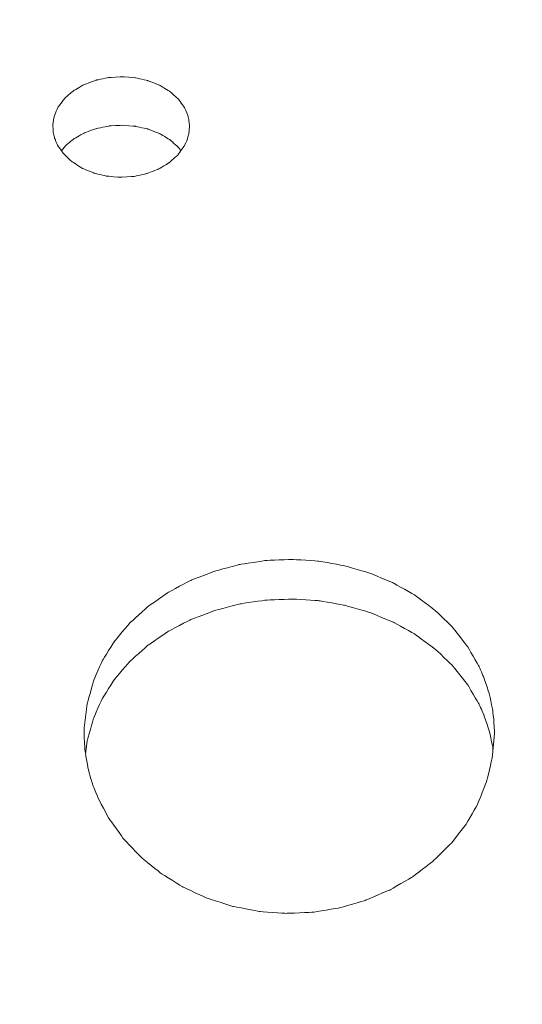
# Model space of a CAD drawing. Units: millimetres. Extents: x -5364 to 5136, y -7904 to 6946.
# Drawn here: x -281 to -170, y -901 to -684 of the extents above; entities that cross this region are included whole.
import ezdxf

# ---------------------------------------------------------------- set-up
doc = ezdxf.new("R2010")
doc.units = ezdxf.units.MM
doc.header["$MEASUREMENT"] = 0
doc.linetypes.add('ACAD_ISO03W100', pattern=[30, 12, -18])
doc.layers.add('InterSystem-description', color=7, linetype='Continuous', lineweight=13)
doc.layers.add('InterSystem-dimension', color=7, linetype='Continuous', lineweight=5)
doc.layers.add('Warstwa 1', color=7, linetype='Continuous')
doc.styles.add('arial', font='arial.ttf')
doc.dimstyles.new('IS_1-50(mm)', dxfattribs={"dimtxt": 100, "dimasz": 100, "dimexe": 10, "dimexo": 50, "dimgap": 10, "dimtad": 1, "dimdec": 0, "dimrnd": 0.5, "dimzin": 0, "dimtxsty": 'arial', "dimcen": 50, "dimclrd": 256, "dimclre": 256, "dimclrt": 256, "dimadec": 1, "dimazin": 0, "dimtfac": 1, "dimtdec": 0, "dimtmove": 0, "dimatfit": 3, "dimfxl": 0, "dimtolj": 1, "dimtzin": 0, "dimlwd": -1, "dimlwe": -1, "dimarcsym": 0})

# ---------------------------------------------------------------- blocks, each defined once
blk = doc.blocks.new('*D3')
at = {"layer": 'InterSystem-dimension', "transparency": 16777216}
for p, q in [((-4126.25, 2740.99), (-4126.25, -5650.74)), ((3723.03, -1286.9), (3723.03, -5650.74)), ((-4026.25, -5640.74), (3623.03, -5640.74))]:
    blk.add_line(p, q, dxfattribs=at)
for points in [[(-4026.25, -5624.08), (-4026.25, -5657.41), (-4126.25, -5640.74)], [(3623.03, -5624.08), (3623.03, -5657.41), (3723.03, -5640.74)]]:
    blk.add_solid(points, dxfattribs=at)
at = {"layer": 'InterSystem-dimension', "transparency": 16777216, "insert": (-201.61, -5579.69), "char_height": 100, "attachment_point": 5, "style": 'arial'}
blk.add_mtext('\\A1;7850', dxfattribs=at)
blk = doc.blocks.new('*D4')
at = {"layer": 'InterSystem-dimension', "transparency": 16777216}
for p, q in [((-2120.06, 2045.09), (-2120.06, -5083.27)), ((1718.53, -1277.66), (1718.53, -5083.27)), ((-2020.06, -5073.27), (1618.53, -5073.27))]:
    blk.add_line(p, q, dxfattribs=at)
for points in [[(-2020.06, -5056.6), (-2020.06, -5089.93), (-2120.06, -5073.27)], [(1618.53, -5056.6), (1618.53, -5089.93), (1718.53, -5073.27)]]:
    blk.add_solid(points, dxfattribs=at)
at = {"layer": 'InterSystem-dimension', "transparency": 16777216, "insert": (-200.76, -5012.18), "char_height": 100, "attachment_point": 5, "style": 'arial'}
blk.add_mtext('\\A1;3850', dxfattribs=at)
blk = doc.blocks.new('*D5')
at = {"layer": 'InterSystem-dimension', "transparency": 16777216}
for p, q in [((-153.81, 4879.64), (4315.3, 4879.64)), ((4305.3, -4043.25), (4305.3, 4779.64)), ((-153.81, -4143.25), (4315.3, -4143.25))]:
    blk.add_line(p, q, dxfattribs=at)
for points in [[(4288.63, 4779.64), (4321.96, 4779.64), (4305.3, 4879.64)], [(4288.63, -4043.25), (4321.96, -4043.25), (4305.3, -4143.25)]]:
    blk.add_solid(points, dxfattribs=at)
at = {"layer": 'InterSystem-dimension', "transparency": 16777216, "insert": (4244.24, 368.19), "char_height": 100, "attachment_point": 5, "rotation": 90, "style": 'arial'}
blk.add_mtext('\\A1;9040', dxfattribs=at)
blk = doc.blocks.new('*D6')
at = {"layer": 'InterSystem-dimension', "transparency": 16777216}
for p, q in [((-482.67, 3434.16), (4058.42, 3434.16)), ((4048.42, -2505.7), (4048.42, 3334.16)), ((-545.11, -2605.7), (4058.42, -2605.7))]:
    blk.add_line(p, q, dxfattribs=at)
for points in [[(4031.76, 3334.16), (4065.09, 3334.16), (4048.42, 3434.16)], [(4031.76, -2505.7), (4065.09, -2505.7), (4048.42, -2605.7)]]:
    blk.add_solid(points, dxfattribs=at)
at = {"layer": 'InterSystem-dimension', "transparency": 16777216, "insert": (3987.37, 414.23), "char_height": 100, "attachment_point": 5, "rotation": 90, "style": 'arial'}
blk.add_mtext('\\A1;6040', dxfattribs=at)

msp = doc.modelspace()

# ---------------------------------------------------------------- linework, layer by layer
at = {"layer": 'InterSystem-description', "linetype": 'ACAD_ISO03W100', "ltscale": 10}
msp.add_open_spline([(-2309.1957, -2057.0156), (-2347.0915, -1997.3515), (-2380.9238, -1934.7872), (-2410.2973, -1869.7328), (-2410.2973, -1869.7328), (-2410.2973, -1869.7328), (-2410.8312, -1868.7427), (-2410.8312, -1868.7427), (-2410.8312, -1868.7427), (-2410.8312, -1868.7427), (-3921.3051, 1217.2389), (-3921.3051, 1217.2389), (-3921.3051, 1217.2389), (-3921.3051, 1217.2389), (-3921.4435, 1217.769), (-3921.4435, 1217.769), (-3921.4435, 1217.769), (-4040.7862, 1461.7157), (-4112.3166, 1733.8144), (-4123.7951, 2021.5941), (-4123.7951, 2021.5941), (-4123.7951, 2021.5941), (-4123.9335, 2022.1341), (-4123.9335, 2022.1341), (-4123.9335, 2022.1341), (-4123.9335, 2022.1341), (-4123.9335, 2025.5744), (-4123.9335, 2025.5744), (-4123.9335, 2025.5744), (-4124.9222, 2051.4462), (-4125.5451, 2077.4279), (-4125.5451, 2103.5497), (-4125.5451, 2103.5497), (-4125.5451, 2129.1215), (-4125.0705, 2154.5732), (-4124.1214, 2179.915), (-4124.1214, 2179.915), (-4124.1214, 2179.915), (-4124.7541, 2712.8415), (-4124.7541, 2712.8415), (-4124.7541, 2712.8415), (-4125.7428, 2738.7633), (-4126.247, 2764.8151), (-4126.247, 2790.9869), (-4126.247, 2790.9869), (-4126.247, 2814.3085), (-4125.7131, 2837.4901), (-4124.9321, 2860.6216), (-4124.9321, 2860.6216), (-4124.9321, 2860.6216), (-4124.9321, 2864.5019), (-4124.9321, 2864.5019), (-4124.9321, 2864.5019), (-4124.9321, 2864.5019), (-4124.764, 2864.9219), (-4124.764, 2864.9219), (-4124.764, 2864.9219), (-4107.5809, 3342.9647), (-3924.5776, 3778.1646), (-3632.1877, 4113.4776), (-3632.1877, 4113.4776), (-3632.1877, 4113.4776), (-3632.0394, 4113.8576), (-3632.0394, 4113.8576), (-3632.0394, 4113.8576), (-3632.0394, 4113.8576), (-3631.7032, 4114.0376), (-3631.7032, 4114.0376), (-3631.7032, 4114.0376), (-3313.5781, 4478.5926), (-2866.1049, 4724.9195), (-2361.8919, 4779.5432), (-2361.8919, 4779.5432), (-2361.8919, 4779.5432), (-2361.625, 4779.6833), (-2361.625, 4779.6833), (-2361.625, 4779.6833), (-2361.625, 4779.6833), (-2359.4103, 4779.8333), (-2359.4103, 4779.8333), (-2359.4103, 4779.8333), (-2306.3582, 4785.5137), (-2252.6831, 4789.1239), (-2198.4742, 4790.494), (-2198.4742, 4790.494), (-2198.4742, 4790.494), (-646.4266, 4893.321), (-646.4266, 4893.321), (-646.4266, 4893.321), (-646.4266, 4893.321), (-646.4068, 4893.321), (-646.4068, 4893.321), (-646.4068, 4893.321), (-646.4068, 4893.321), (-643.688, 4893.5011), (-643.688, 4893.5011), (-643.688, 4893.5011), (-643.688, 4893.5011), (-643.5891, 4893.5011), (-643.5891, 4893.5011), (-643.5891, 4893.5011), (-611.0915, 4895.6512), (-578.3269, 4896.7513), (-545.2953, 4896.7513), (-545.2953, 4896.7513), (-481.4765, 4896.7513), (-418.1323, 4892.581), (-355.6086, 4884.4204), (-355.6086, 4884.4204), (-355.6086, 4884.4204), (250.0719, 4865.3391), (250.0719, 4865.3391), (250.0719, 4865.3391), (250.0719, 4865.3391), (250.4377, 4865.3291), (250.4377, 4865.3291), (250.4377, 4865.3291), (250.4377, 4865.3291), (250.5365, 4865.3291), (250.5365, 4865.3291), (250.5365, 4865.3291), (383.2065, 4861.1488), (513.4344, 4839.0173), (638.0961, 4800.4347), (638.0961, 4800.4347), (638.0961, 4800.4347), (638.2247, 4800.4147), (638.2247, 4800.4147), (638.2247, 4800.4147), (638.2247, 4800.4147), (638.8871, 4800.1847), (638.8871, 4800.1847), (638.8871, 4800.1847), (667.1038, 4791.4341), (695.0239, 4781.8534), (722.6276, 4771.4327), (722.6276, 4771.4327), (722.6276, 4771.4327), (1489.0564, 4508.2646), (1489.0564, 4508.2646), (1489.0564, 4508.2646), (1550.8187, 4491.4735), (1611.3453, 4470.6621), (1670.2602, 4446.0504), (1670.2602, 4446.0504), (1670.2602, 4446.0504), (1670.7546, 4445.8804), (1670.7546, 4445.8804), (1670.7546, 4445.8804), (1670.7546, 4445.8804), (1670.8534, 4445.8004), (1670.8534, 4445.8004), (1670.8534, 4445.8004), (1888.8854, 4354.5941), (2084.8699, 4211.0143), (2240.1211, 4023.8414), (2240.1211, 4023.8414), (2253.6561, 4007.5303), (2266.8054, 3990.9492), (2279.5988, 3974.128), (2279.5988, 3974.128), (2279.5988, 3974.128), (2279.6186, 3974.118), (2279.6186, 3974.118), (2279.6186, 3974.118), (2279.6186, 3974.118), (2279.6285, 3974.098), (2279.6285, 3974.098), (2279.6285, 3974.098), (2453.0812, 3745.9624), (2557.7321, 3472.4936), (2581.747, 3186.594), (2581.747, 3186.594), (2581.747, 3186.594), (2581.7668, 3186.544), (2581.7668, 3186.544), (2581.7668, 3186.544), (2581.7668, 3186.544), (3618.4887, 97.4421), (3618.4887, 97.4421), (3618.4887, 97.4421), (3687.6661, -108.352), (3723.7427, -325.7169), (3723.7427, -546.402), (3723.7427, -546.402), (3723.7427, -654.4094), (3715.2204, -760.3867), (3698.9271, -863.7438), (3698.9271, -863.7438), (3698.9271, -863.7438), (3716.0212, -1068.6478), (3716.0212, -1068.6478), (3716.0212, -1068.6478), (3716.0212, -1068.6478), (3716.0113, -1068.6678), (3716.0113, -1068.6678), (3716.0113, -1068.6678), (3720.668, -1124.4416), (3723.0309, -1180.5555), (3723.0309, -1236.8994), (3723.0309, -1236.8994), (3723.0309, -1952.4684), (3351.468, -2580.1515), (2792.9274, -2933.6357), (2792.9274, -2933.6357), (2792.9274, -2933.6357), (2792.7989, -2933.8857), (2792.7989, -2933.8857), (2792.7989, -2933.8857), (2792.7989, -2933.8857), (2791.83, -2934.3258), (2791.83, -2934.3258), (2791.83, -2934.3258), (2638.5067, -3031.2224), (2471.1343, -3107.4676), (2293.4897, -3159.2112), (2293.4897, -3159.2112), (2293.4897, -3159.2112), (399.7964, -4013.7798), (399.7964, -4013.7798), (399.7964, -4013.7798), (399.7964, -4013.7798), (399.5492, -4013.8098), (399.5492, -4013.8098), (399.5492, -4013.8098), (215.2113, -4096.9655), (11.0603, -4143.2487), (-203.8079, -4143.2487), (-203.8079, -4143.2487), (-278.8086, -4143.2487), (-352.4943, -4137.5983), (-424.4993, -4126.7275), (-424.4993, -4126.7275), (-424.4993, -4126.7275), (-424.5685, -4126.7375), (-424.5685, -4126.7375), (-424.5685, -4126.7375), (-424.5685, -4126.7375), (-424.618, -4126.7075), (-424.618, -4126.7075), (-424.618, -4126.7075), (-588.0949, -4102.0058), (-742.8321, -4050.3223), (-884.3012, -3976.2872), (-884.3012, -3976.2872), (-1143.4718, -3877.8505), (-1368.1278, -3708.1088), (-1535.0256, -3490.7339), (-1535.0256, -3490.7339), (-1535.0256, -3490.7339), (-1535.2926, -3490.5839), (-1535.2926, -3490.5839), (-1535.2926, -3490.5839), (-1535.2926, -3490.5839), (-1535.6386, -3489.9339), (-1535.6386, -3489.9339), (-1535.6386, -3489.9339), (-1631.7771, -3364.5553), (-1708.6661, -3223.3456), (-1761.8963, -3070.8251), (-1761.8963, -3070.8251), (-1761.8963, -3070.8251), (-2309.1957, -2057.0156), (-2309.1957, -2057.0156)], degree=3, knots=[0, 0, 0, 0, 0.01492537, 0.01492537, 0.01492537, 0.01492538, 0.02985075, 0.02985075, 0.02985075, 0.02985076, 0.04477612, 0.04477612, 0.04477612, 0.04477613, 0.05970149, 0.05970149, 0.05970149, 0.0597015, 0.07462687, 0.07462687, 0.07462687, 0.07462688, 0.08955224, 0.08955224, 0.08955224, 0.08955225, 0.10447761, 0.10447761, 0.10447761, 0.10447762, 0.11940299, 0.11940299, 0.11940299, 0.119403, 0.13432836, 0.13432836, 0.13432836, 0.13432837, 0.14925373, 0.14925373, 0.14925373, 0.14925374, 0.1641791, 0.1641791, 0.1641791, 0.16417911, 0.17910448, 0.17910448, 0.17910448, 0.17910449, 0.19402985, 0.19402985, 0.19402985, 0.19402986, 0.20895522, 0.20895522, 0.20895522, 0.20895523, 0.2238806, 0.2238806, 0.2238806, 0.22388061, 0.23880597, 0.23880597, 0.23880597, 0.23880598, 0.25373134, 0.25373134, 0.25373134, 0.25373135, 0.26865672, 0.26865672, 0.26865672, 0.26865673, 0.28358209, 0.28358209, 0.28358209, 0.2835821, 0.29850746, 0.29850746, 0.29850746, 0.29850747, 0.31343284, 0.31343284, 0.31343284, 0.31343285, 0.32835821, 0.32835821, 0.32835821, 0.32835822, 0.34328358, 0.34328358, 0.34328358, 0.34328359, 0.35820896, 0.35820896, 0.35820896, 0.35820897, 0.37313433, 0.37313433, 0.37313433, 0.37313434, 0.3880597, 0.3880597, 0.3880597, 0.38805971, 0.40298507, 0.40298507, 0.40298507, 0.40298508, 0.41791045, 0.41791045, 0.41791045, 0.41791046, 0.43283582, 0.43283582, 0.43283582, 0.43283583, 0.44776119, 0.44776119, 0.44776119, 0.4477612, 0.46268657, 0.46268657, 0.46268657, 0.46268658, 0.47761194, 0.47761194, 0.47761194, 0.47761195, 0.49253731, 0.49253731, 0.49253731, 0.49253732, 0.50746269, 0.50746269, 0.50746269, 0.5074627, 0.52238806, 0.52238806, 0.52238806, 0.52238807, 0.53731343, 0.53731343, 0.53731343, 0.53731344, 0.55223881, 0.55223881, 0.55223881, 0.55223882, 0.56716418, 0.56716418, 0.56716418, 0.56716419, 0.58208955, 0.58208955, 0.58208955, 0.58208956, 0.59701493, 0.59701493, 0.59701493, 0.59701494, 0.6119403, 0.6119403, 0.6119403, 0.61194031, 0.62686567, 0.62686567, 0.62686567, 0.62686568, 0.64179104, 0.64179104, 0.64179104, 0.64179105, 0.65671642, 0.65671642, 0.65671642, 0.65671643, 0.67164179, 0.67164179, 0.67164179, 0.6716418, 0.68656716, 0.68656716, 0.68656716, 0.68656717, 0.70149254, 0.70149254, 0.70149254, 0.70149255, 0.71641791, 0.71641791, 0.71641791, 0.71641792, 0.73134328, 0.73134328, 0.73134328, 0.73134329, 0.74626866, 0.74626866, 0.74626866, 0.74626867, 0.76119403, 0.76119403, 0.76119403, 0.76119404, 0.7761194, 0.7761194, 0.7761194, 0.77611941, 0.79104478, 0.79104478, 0.79104478, 0.79104479, 0.80597015, 0.80597015, 0.80597015, 0.80597016, 0.82089552, 0.82089552, 0.82089552, 0.82089553, 0.8358209, 0.8358209, 0.8358209, 0.83582091, 0.85074627, 0.85074627, 0.85074627, 0.85074628, 0.86567164, 0.86567164, 0.86567164, 0.86567165, 0.88059701, 0.88059701, 0.88059701, 0.88059702, 0.89552239, 0.89552239, 0.89552239, 0.8955224, 0.91044776, 0.91044776, 0.91044776, 0.91044777, 0.92537313, 0.92537313, 0.92537313, 0.92537314, 0.94029851, 0.94029851, 0.94029851, 0.94029852, 0.95522388, 0.95522388, 0.95522388, 0.95522389, 0.97014925, 0.97014925, 0.97014925, 0.97014926, 1, 1, 1, 1], dxfattribs=at)
at = {"layer": 'Warstwa 1', "color": 250, "lineweight": 9}
for points, knots in [([(-273.5109, -707.6294), (-273.5109, -707.6294), (-273.2699, -706.0406), (-273.2699, -706.0406), (-273.2699, -706.0406), (-273.2699, -706.0406), (-272.8783, -704.8059), (-272.8783, -704.8059), (-272.8783, -704.8059), (-272.8783, -704.8059), (-272.1956, -703.46), (-272.1956, -703.46), (-272.1956, -703.46), (-272.1956, -703.46), (-270.7396, -701.608), (-270.7396, -701.608), (-270.7396, -701.608), (-270.7396, -701.608), (-268.8218, -699.9989), (-268.8218, -699.9989), (-268.8218, -699.9989), (-268.8218, -699.9989), (-266.5224, -698.6935), (-266.5224, -698.6935), (-266.5224, -698.6935), (-266.5224, -698.6935), (-263.9218, -697.7422), (-263.9218, -697.7422), (-263.9218, -697.7422), (-263.9218, -697.7422), (-261.1204, -697.1755), (-261.1204, -697.1755), (-261.1204, -697.1755), (-261.1204, -697.1755), (-258.2185, -697.0034), (-258.2185, -697.0034), (-258.2185, -697.0034), (-258.2185, -697.0034), (-255.3267, -697.2362), (-255.3267, -697.2362), (-255.3267, -697.2362), (-255.3267, -697.2362), (-252.5454, -697.8737), (-252.5454, -697.8737), (-252.5454, -697.8737), (-252.5454, -697.8737), (-249.9849, -698.8857), (-249.9849, -698.8857), (-249.9849, -698.8857), (-249.9849, -698.8857), (-247.7458, -700.2418), (-247.7458, -700.2418), (-247.7458, -700.2418), (-247.7458, -700.2418), (-245.8982, -701.8914), (-245.8982, -701.8914), (-245.8982, -701.8914), (-245.8982, -701.8914), (-244.5226, -703.7838), (-244.5226, -703.7838), (-244.5226, -703.7838), (-244.5226, -703.7838), (-243.9001, -705.1399), (-243.9001, -705.1399), (-243.9001, -705.1399), (-243.9001, -705.1399), (-243.5687, -706.3847), (-243.5687, -706.3847), (-243.5687, -706.3847), (-243.5687, -706.3847), (-243.398, -707.9836), (-243.398, -707.9836)], [0, 0, 0, 0, 0.05263158, 0.05263158, 0.05263158, 0.05263159, 0.10526316, 0.10526316, 0.10526316, 0.10526317, 0.15789474, 0.15789474, 0.15789474, 0.15789475, 0.21052632, 0.21052632, 0.21052632, 0.21052633, 0.26315789, 0.26315789, 0.26315789, 0.2631579, 0.31578947, 0.31578947, 0.31578947, 0.31578948, 0.36842105, 0.36842105, 0.36842105, 0.36842106, 0.42105263, 0.42105263, 0.42105263, 0.42105264, 0.47368421, 0.47368421, 0.47368421, 0.47368422, 0.52631579, 0.52631579, 0.52631579, 0.5263158, 0.57894737, 0.57894737, 0.57894737, 0.57894738, 0.63157895, 0.63157895, 0.63157895, 0.63157896, 0.68421053, 0.68421053, 0.68421053, 0.68421054, 0.73684211, 0.73684211, 0.73684211, 0.73684212, 0.78947368, 0.78947368, 0.78947368, 0.78947369, 0.84210526, 0.84210526, 0.84210526, 0.84210527, 0.89473684, 0.89473684, 0.89473684, 0.89473685, 1, 1, 1, 1]), ([(-243.398, -707.9836), (-243.398, -707.9836), (-243.5788, -709.623), (-243.5788, -709.623), (-243.5788, -709.623), (-243.5788, -709.623), (-243.9202, -710.8982), (-243.9202, -710.8982), (-243.9202, -710.8982), (-243.9202, -710.8982), (-244.5728, -712.2947), (-244.5728, -712.2947), (-244.5728, -712.2947), (-244.5728, -712.2947), (-245.9986, -714.2479), (-245.9986, -714.2479), (-245.9986, -714.2479), (-245.9986, -714.2479), (-247.9165, -715.948), (-247.9165, -715.948), (-247.9165, -715.948), (-247.9165, -715.948), (-250.2359, -717.3345), (-250.2359, -717.3345), (-250.2359, -717.3345), (-250.2359, -717.3345), (-252.8767, -718.3566), (-252.8767, -718.3566), (-252.8767, -718.3566), (-252.8767, -718.3566), (-255.7284, -718.9739), (-255.7284, -718.9739), (-255.7284, -718.9739), (-255.7284, -718.9739), (-258.6904, -719.1561), (-258.6904, -719.1561), (-258.6904, -719.1561), (-258.6904, -719.1561), (-261.6425, -718.9031), (-261.6425, -718.9031), (-261.6425, -718.9031), (-261.6425, -718.9031), (-264.464, -718.225), (-264.464, -718.225), (-264.464, -718.225), (-264.464, -718.225), (-267.0747, -717.1422), (-267.0747, -717.1422), (-267.0747, -717.1422), (-267.0747, -717.1422), (-269.3339, -715.695), (-269.3339, -715.695), (-269.3339, -715.695), (-269.3339, -715.695), (-271.1714, -713.9443), (-271.1714, -713.9443), (-271.1714, -713.9443), (-271.1714, -713.9443), (-272.5169, -711.9608), (-272.5169, -711.9608), (-272.5169, -711.9608), (-272.5169, -711.9608), (-273.1093, -710.5541), (-273.1093, -710.5541), (-273.1093, -710.5541), (-273.1093, -710.5541), (-273.4005, -709.2688), (-273.4005, -709.2688), (-273.4005, -709.2688), (-273.4005, -709.2688), (-273.5109, -707.6294), (-273.5109, -707.6294)], [0, 0, 0, 0, 0.05263158, 0.05263158, 0.05263158, 0.05263159, 0.10526316, 0.10526316, 0.10526316, 0.10526317, 0.15789474, 0.15789474, 0.15789474, 0.15789475, 0.21052632, 0.21052632, 0.21052632, 0.21052633, 0.26315789, 0.26315789, 0.26315789, 0.2631579, 0.31578947, 0.31578947, 0.31578947, 0.31578948, 0.36842105, 0.36842105, 0.36842105, 0.36842106, 0.42105263, 0.42105263, 0.42105263, 0.42105264, 0.47368421, 0.47368421, 0.47368421, 0.47368422, 0.52631579, 0.52631579, 0.52631579, 0.5263158, 0.57894737, 0.57894737, 0.57894737, 0.57894738, 0.63157895, 0.63157895, 0.63157895, 0.63157896, 0.68421053, 0.68421053, 0.68421053, 0.68421054, 0.73684211, 0.73684211, 0.73684211, 0.73684212, 0.78947368, 0.78947368, 0.78947368, 0.78947369, 0.84210526, 0.84210526, 0.84210526, 0.84210527, 0.89473684, 0.89473684, 0.89473684, 0.89473685, 1, 1, 1, 1]), ([(-271.6132, -713.2966), (-271.6132, -713.2966), (-270.7396, -712.2036), (-270.7396, -712.2036), (-270.7396, -712.2036), (-270.7396, -712.2036), (-268.8218, -710.635), (-268.8218, -710.635), (-268.8218, -710.635), (-268.8218, -710.635), (-266.5224, -709.3498), (-266.5224, -709.3498), (-266.5224, -709.3498), (-266.5224, -709.3498), (-263.9218, -708.4188), (-263.9218, -708.4188), (-263.9218, -708.4188), (-263.9218, -708.4188), (-261.1204, -707.8521), (-261.1204, -707.8521), (-261.1204, -707.8521), (-261.1204, -707.8521), (-258.2185, -707.6901), (-258.2185, -707.6901), (-258.2185, -707.6901), (-258.2185, -707.6901), (-255.3267, -707.9229), (-255.3267, -707.9229), (-255.3267, -707.9229), (-255.3267, -707.9229), (-252.5454, -708.5402), (-252.5454, -708.5402), (-252.5454, -708.5402), (-252.5454, -708.5402), (-249.9849, -709.5421), (-249.9849, -709.5421), (-249.9849, -709.5421), (-249.9849, -709.5421), (-247.7458, -710.8678), (-247.7458, -710.8678), (-247.7458, -710.8678), (-247.7458, -710.8678), (-245.8982, -712.487), (-245.8982, -712.487), (-245.8982, -712.487), (-245.8982, -712.487), (-245.3058, -713.2966), (-245.3058, -713.2966)], [0, 0, 0, 0, 0.07692308, 0.07692308, 0.07692308, 0.07692309, 0.15384615, 0.15384615, 0.15384615, 0.15384616, 0.23076923, 0.23076923, 0.23076923, 0.23076924, 0.30769231, 0.30769231, 0.30769231, 0.30769232, 0.38461538, 0.38461538, 0.38461538, 0.38461539, 0.46153846, 0.46153846, 0.46153846, 0.46153847, 0.53846154, 0.53846154, 0.53846154, 0.53846155, 0.61538462, 0.61538462, 0.61538462, 0.61538463, 0.69230769, 0.69230769, 0.69230769, 0.6923077, 0.76923077, 0.76923077, 0.76923077, 0.76923078, 0.84615385, 0.84615385, 0.84615385, 0.84615386, 1, 1, 1, 1]), ([(-266.6027, -840.4138), (-266.6027, -840.4138), (-265.9099, -835.121), (-265.9099, -835.121), (-265.9099, -835.121), (-265.9099, -835.121), (-264.5644, -830.1723), (-264.5644, -830.1723), (-264.5644, -830.1723), (-264.5644, -830.1723), (-262.5562, -825.5576), (-262.5562, -825.5576), (-262.5562, -825.5576), (-262.5562, -825.5576), (-259.8753, -821.287), (-259.8753, -821.287), (-259.8753, -821.287), (-259.8753, -821.287), (-256.5417, -817.3402), (-256.5417, -817.3402), (-256.5417, -817.3402), (-256.5417, -817.3402), (-252.5454, -813.7172), (-252.5454, -813.7172), (-252.5454, -813.7172), (-252.5454, -813.7172), (-248.047, -810.5699), (-248.047, -810.5699), (-248.047, -810.5699), (-248.047, -810.5699), (-243.147, -807.959), (-243.147, -807.959), (-243.147, -807.959), (-243.147, -807.959), (-237.8353, -805.9046), (-237.8353, -805.9046), (-237.8353, -805.9046), (-237.8353, -805.9046), (-232.2626, -804.4271), (-232.2626, -804.4271), (-232.2626, -804.4271), (-232.2626, -804.4271), (-226.5694, -803.5669), (-226.5694, -803.5669), (-226.5694, -803.5669), (-226.5694, -803.5669), (-220.7255, -803.3341), (-220.7255, -803.3341), (-220.7255, -803.3341), (-220.7255, -803.3341), (-214.9017, -803.7288), (-214.9017, -803.7288), (-214.9017, -803.7288), (-214.9017, -803.7288), (-209.2386, -804.7307), (-209.2386, -804.7307), (-209.2386, -804.7307), (-209.2386, -804.7307), (-203.7261, -806.3499), (-203.7261, -806.3499), (-203.7261, -806.3499), (-203.7261, -806.3499), (-198.4948, -808.5561), (-198.4948, -808.5561), (-198.4948, -808.5561), (-198.4948, -808.5561), (-193.6852, -811.2885), (-193.6852, -811.2885), (-193.6852, -811.2885), (-193.6852, -811.2885), (-189.3073, -814.5572), (-189.3073, -814.5572), (-189.3073, -814.5572), (-189.3073, -814.5572), (-185.4616, -818.2915), (-185.4616, -818.2915), (-185.4616, -818.2915), (-185.4616, -818.2915), (-182.2385, -822.4204), (-182.2385, -822.4204), (-182.2385, -822.4204), (-182.2385, -822.4204), (-179.6479, -826.9137), (-179.6479, -826.9137), (-179.6479, -826.9137), (-179.6479, -826.9137), (-178.6237, -829.2514), (-178.6237, -829.2514), (-178.6237, -829.2514), (-178.6237, -829.2514), (-177.7803, -831.66), (-177.7803, -831.66), (-177.7803, -831.66), (-177.7803, -831.66), (-177.1075, -834.1394), (-177.1075, -834.1394), (-177.1075, -834.1394), (-177.1075, -834.1394), (-176.6255, -836.6188), (-176.6255, -836.6188), (-176.6255, -836.6188), (-176.6255, -836.6188), (-176.3846, -838.8047), (-176.3846, -838.8047), (-176.3846, -838.8047), (-176.3846, -838.8047), (-176.254, -841.6585), (-176.254, -841.6585)], [0, 0, 0, 0, 0.03571429, 0.03571429, 0.03571429, 0.0357143, 0.07142857, 0.07142857, 0.07142857, 0.07142858, 0.10714286, 0.10714286, 0.10714286, 0.10714287, 0.14285714, 0.14285714, 0.14285714, 0.14285715, 0.17857143, 0.17857143, 0.17857143, 0.17857144, 0.21428571, 0.21428571, 0.21428571, 0.21428572, 0.25, 0.25, 0.25, 0.25000001, 0.28571429, 0.28571429, 0.28571429, 0.2857143, 0.32142857, 0.32142857, 0.32142857, 0.32142858, 0.35714286, 0.35714286, 0.35714286, 0.35714287, 0.39285714, 0.39285714, 0.39285714, 0.39285715, 0.42857143, 0.42857143, 0.42857143, 0.42857144, 0.46428571, 0.46428571, 0.46428571, 0.46428572, 0.5, 0.5, 0.5, 0.50000001, 0.53571429, 0.53571429, 0.53571429, 0.5357143, 0.57142857, 0.57142857, 0.57142857, 0.57142858, 0.60714286, 0.60714286, 0.60714286, 0.60714287, 0.64285714, 0.64285714, 0.64285714, 0.64285715, 0.67857143, 0.67857143, 0.67857143, 0.67857144, 0.71428571, 0.71428571, 0.71428571, 0.71428572, 0.75, 0.75, 0.75, 0.75000001, 0.78571429, 0.78571429, 0.78571429, 0.7857143, 0.82142857, 0.82142857, 0.82142857, 0.82142858, 0.85714286, 0.85714286, 0.85714286, 0.85714287, 0.89285714, 0.89285714, 0.89285714, 0.89285715, 0.92857143, 0.92857143, 0.92857143, 0.92857144, 1, 1, 1, 1]), ([(-266.3015, -846.2125), (-266.3015, -846.2125), (-265.9099, -843.2676), (-265.9099, -843.2676), (-265.9099, -843.2676), (-265.9099, -843.2676), (-264.5644, -838.41), (-264.5644, -838.41), (-264.5644, -838.41), (-264.5644, -838.41), (-262.5562, -833.8763), (-262.5562, -833.8763), (-262.5562, -833.8763), (-262.5562, -833.8763), (-259.8753, -829.6866), (-259.8753, -829.6866), (-259.8753, -829.6866), (-259.8753, -829.6866), (-256.5417, -825.8106), (-256.5417, -825.8106), (-256.5417, -825.8106), (-256.5417, -825.8106), (-252.5454, -822.2585), (-252.5454, -822.2585), (-252.5454, -822.2585), (-252.5454, -822.2585), (-248.047, -819.1618), (-248.047, -819.1618), (-248.047, -819.1618), (-248.047, -819.1618), (-243.147, -816.6116), (-243.147, -816.6116), (-243.147, -816.6116), (-243.147, -816.6116), (-237.8353, -814.5876), (-237.8353, -814.5876), (-237.8353, -814.5876), (-237.8353, -814.5876), (-232.2626, -813.1303), (-232.2626, -813.1303), (-232.2626, -813.1303), (-232.2626, -813.1303), (-226.5694, -812.3004), (-226.5694, -812.3004), (-226.5694, -812.3004), (-226.5694, -812.3004), (-220.7255, -812.0677), (-220.7255, -812.0677), (-220.7255, -812.0677), (-220.7255, -812.0677), (-214.9017, -812.4421), (-214.9017, -812.4421), (-214.9017, -812.4421), (-214.9017, -812.4421), (-209.2386, -813.4339), (-209.2386, -813.4339), (-209.2386, -813.4339), (-209.2386, -813.4339), (-203.7261, -815.0227), (-203.7261, -815.0227), (-203.7261, -815.0227), (-203.7261, -815.0227), (-198.4948, -817.1884), (-198.4948, -817.1884), (-198.4948, -817.1884), (-198.4948, -817.1884), (-193.6852, -819.8702), (-193.6852, -819.8702), (-193.6852, -819.8702), (-193.6852, -819.8702), (-189.3073, -823.0782), (-189.3073, -823.0782), (-189.3073, -823.0782), (-189.3073, -823.0782), (-185.4616, -826.7518), (-185.4616, -826.7518), (-185.4616, -826.7518), (-185.4616, -826.7518), (-182.2385, -830.7998), (-182.2385, -830.7998), (-182.2385, -830.7998), (-182.2385, -830.7998), (-179.6479, -835.202), (-179.6479, -835.202), (-179.6479, -835.202), (-179.6479, -835.202), (-178.6237, -837.5093), (-178.6237, -837.5093), (-178.6237, -837.5093), (-178.6237, -837.5093), (-177.7803, -839.8673), (-177.7803, -839.8673), (-177.7803, -839.8673), (-177.7803, -839.8673), (-177.1075, -842.2961), (-177.1075, -842.2961), (-177.1075, -842.2961), (-177.1075, -842.2961), (-176.6255, -844.735), (-176.6255, -844.735), (-176.6255, -844.735), (-176.6255, -844.735), (-176.5854, -845.1499), (-176.5854, -845.1499)], [0, 0, 0, 0, 0.03703704, 0.03703704, 0.03703704, 0.03703705, 0.07407407, 0.07407407, 0.07407407, 0.07407408, 0.11111111, 0.11111111, 0.11111111, 0.11111112, 0.14814815, 0.14814815, 0.14814815, 0.14814816, 0.18518519, 0.18518519, 0.18518519, 0.1851852, 0.22222222, 0.22222222, 0.22222222, 0.22222223, 0.25925926, 0.25925926, 0.25925926, 0.25925927, 0.2962963, 0.2962963, 0.2962963, 0.29629631, 0.33333333, 0.33333333, 0.33333333, 0.33333334, 0.37037037, 0.37037037, 0.37037037, 0.37037038, 0.40740741, 0.40740741, 0.40740741, 0.40740742, 0.44444444, 0.44444444, 0.44444444, 0.44444445, 0.48148148, 0.48148148, 0.48148148, 0.48148149, 0.51851852, 0.51851852, 0.51851852, 0.51851853, 0.55555556, 0.55555556, 0.55555556, 0.55555557, 0.59259259, 0.59259259, 0.59259259, 0.5925926, 0.62962963, 0.62962963, 0.62962963, 0.62962964, 0.66666667, 0.66666667, 0.66666667, 0.66666668, 0.7037037, 0.7037037, 0.7037037, 0.70370371, 0.74074074, 0.74074074, 0.74074074, 0.74074075, 0.77777778, 0.77777778, 0.77777778, 0.77777779, 0.81481481, 0.81481481, 0.81481481, 0.81481482, 0.85185185, 0.85185185, 0.85185185, 0.85185186, 0.88888889, 0.88888889, 0.88888889, 0.8888889, 0.92592593, 0.92592593, 0.92592593, 0.92592594, 1, 1, 1, 1]), ([(-176.254, -841.6585), (-176.254, -841.6585), (-176.7661, -847.1132), (-176.7661, -847.1132), (-176.7661, -847.1132), (-176.7661, -847.1132), (-177.9811, -852.2744), (-177.9811, -852.2744), (-177.9811, -852.2744), (-177.9811, -852.2744), (-179.8889, -857.132), (-179.8889, -857.132), (-179.8889, -857.132), (-179.8889, -857.132), (-182.4995, -861.686), (-182.4995, -861.686), (-182.4995, -861.686), (-182.4995, -861.686), (-185.813, -865.9263), (-185.813, -865.9263), (-185.813, -865.9263), (-185.813, -865.9263), (-189.8194, -869.8629), (-189.8194, -869.8629), (-189.8194, -869.8629), (-189.8194, -869.8629), (-194.3479, -873.3139), (-194.3479, -873.3139), (-194.3479, -873.3139), (-194.3479, -873.3139), (-199.3182, -876.1778), (-199.3182, -876.1778), (-199.3182, -876.1778), (-199.3182, -876.1778), (-204.7102, -878.4649), (-204.7102, -878.4649), (-204.7102, -878.4649), (-204.7102, -878.4649), (-210.3833, -880.1044), (-210.3833, -880.1044), (-210.3833, -880.1044), (-210.3833, -880.1044), (-216.197, -881.0557), (-216.197, -881.0557), (-216.197, -881.0557), (-216.197, -881.0557), (-222.1513, -881.3188), (-222.1513, -881.3188), (-222.1513, -881.3188), (-222.1513, -881.3188), (-228.0956, -880.8937), (-228.0956, -880.8937), (-228.0956, -880.8937), (-228.0956, -880.8937), (-233.8691, -879.7805), (-233.8691, -879.7805), (-233.8691, -879.7805), (-233.8691, -879.7805), (-239.4821, -877.9792), (-239.4821, -877.9792), (-239.4821, -877.9792), (-239.4821, -877.9792), (-244.7937, -875.5403), (-244.7937, -875.5403), (-244.7937, -875.5403), (-244.7937, -875.5403), (-249.6536, -872.5346), (-249.6536, -872.5346), (-249.6536, -872.5346), (-249.6536, -872.5346), (-254.0616, -868.9623), (-254.0616, -868.9623), (-254.0616, -868.9623), (-254.0616, -868.9623), (-257.9173, -864.9143), (-257.9173, -864.9143), (-257.9173, -864.9143), (-257.9173, -864.9143), (-261.1103, -860.4918), (-261.1103, -860.4918), (-261.1103, -860.4918), (-261.1103, -860.4918), (-263.6206, -855.7152), (-263.6206, -855.7152), (-263.6206, -855.7152), (-263.6206, -855.7152), (-264.474, -853.6001), (-264.474, -853.6001), (-264.474, -853.6001), (-264.474, -853.6001), (-265.187, -851.4547), (-265.187, -851.4547), (-265.187, -851.4547), (-265.187, -851.4547), (-265.7593, -849.2789), (-265.7593, -849.2789), (-265.7593, -849.2789), (-265.7593, -849.2789), (-266.191, -847.0322), (-266.191, -847.0322), (-266.191, -847.0322), (-266.191, -847.0322), (-266.4722, -844.8565), (-266.4722, -844.8565), (-266.4722, -844.8565), (-266.4722, -844.8565), (-266.5826, -842.964), (-266.5826, -842.964), (-266.5826, -842.964), (-266.5826, -842.964), (-266.6027, -840.4138), (-266.6027, -840.4138)], [0, 0, 0, 0, 0.03448276, 0.03448276, 0.03448276, 0.03448277, 0.06896552, 0.06896552, 0.06896552, 0.06896553, 0.10344828, 0.10344828, 0.10344828, 0.10344829, 0.13793103, 0.13793103, 0.13793103, 0.13793104, 0.17241379, 0.17241379, 0.17241379, 0.1724138, 0.20689655, 0.20689655, 0.20689655, 0.20689656, 0.24137931, 0.24137931, 0.24137931, 0.24137932, 0.27586207, 0.27586207, 0.27586207, 0.27586208, 0.31034483, 0.31034483, 0.31034483, 0.31034484, 0.34482759, 0.34482759, 0.34482759, 0.3448276, 0.37931034, 0.37931034, 0.37931034, 0.37931035, 0.4137931, 0.4137931, 0.4137931, 0.41379311, 0.44827586, 0.44827586, 0.44827586, 0.44827587, 0.48275862, 0.48275862, 0.48275862, 0.48275863, 0.51724138, 0.51724138, 0.51724138, 0.51724139, 0.55172414, 0.55172414, 0.55172414, 0.55172415, 0.5862069, 0.5862069, 0.5862069, 0.58620691, 0.62068966, 0.62068966, 0.62068966, 0.62068967, 0.65517241, 0.65517241, 0.65517241, 0.65517242, 0.68965517, 0.68965517, 0.68965517, 0.68965518, 0.72413793, 0.72413793, 0.72413793, 0.72413794, 0.75862069, 0.75862069, 0.75862069, 0.7586207, 0.79310345, 0.79310345, 0.79310345, 0.79310346, 0.82758621, 0.82758621, 0.82758621, 0.82758622, 0.86206897, 0.86206897, 0.86206897, 0.86206898, 0.89655172, 0.89655172, 0.89655172, 0.89655173, 0.93103448, 0.93103448, 0.93103448, 0.93103449, 1, 1, 1, 1])]:
    msp.add_open_spline(points, degree=3, knots=knots, dxfattribs=at)

# ---------------------------------------------------------------- dimensions: what is measured, and where the dimension line sits
at = {"layer": 'InterSystem-dimension'}
dim = msp.add_linear_dim(base=(4305.2981, 4879.6381), p1=(-203.8079, -4143.2487), p2=(-203.8079, 4879.6381), angle=90, text='9040', dimstyle='IS_1-50(mm)', dxfattribs=at)
dim.commit()
dim.dimension.update_dxf_attribs({"geometry": '*D5', "text_midpoint": (4244.2408, 368.1947)})
dim = msp.add_linear_dim(base=(4048.4239, 3434.1562), p1=(-595.1085, -2605.6975), p2=(-532.6679, 3434.1562), angle=90, dimstyle='IS_1-50(mm)', dxfattribs=at)
dim.commit()
dim.dimension.update_dxf_attribs({"geometry": '*D6', "text_midpoint": (3987.3666, 414.2293)})
dim = msp.add_linear_dim(base=(3723.0309, -5640.7431), p1=(-4126.247, 2790.9869), p2=(3723.0309, -1236.8994), dimstyle='IS_1-50(mm)', dxfattribs=at)
dim.commit()
dim.dimension.update_dxf_attribs({"geometry": '*D3', "text_midpoint": (-201.6081, -5579.6858)})
dim = msp.add_linear_dim(base=(1718.5338, -5073.267), p1=(-2120.0555, 2095.0902), p2=(1718.5338, -1227.6609), text='3850', dimstyle='IS_1-50(mm)', dxfattribs=at)
dim.commit()
dim.dimension.update_dxf_attribs({"geometry": '*D4', "text_midpoint": (-200.7609, -5012.1756)})

doc.saveas('drawing.dxf')
